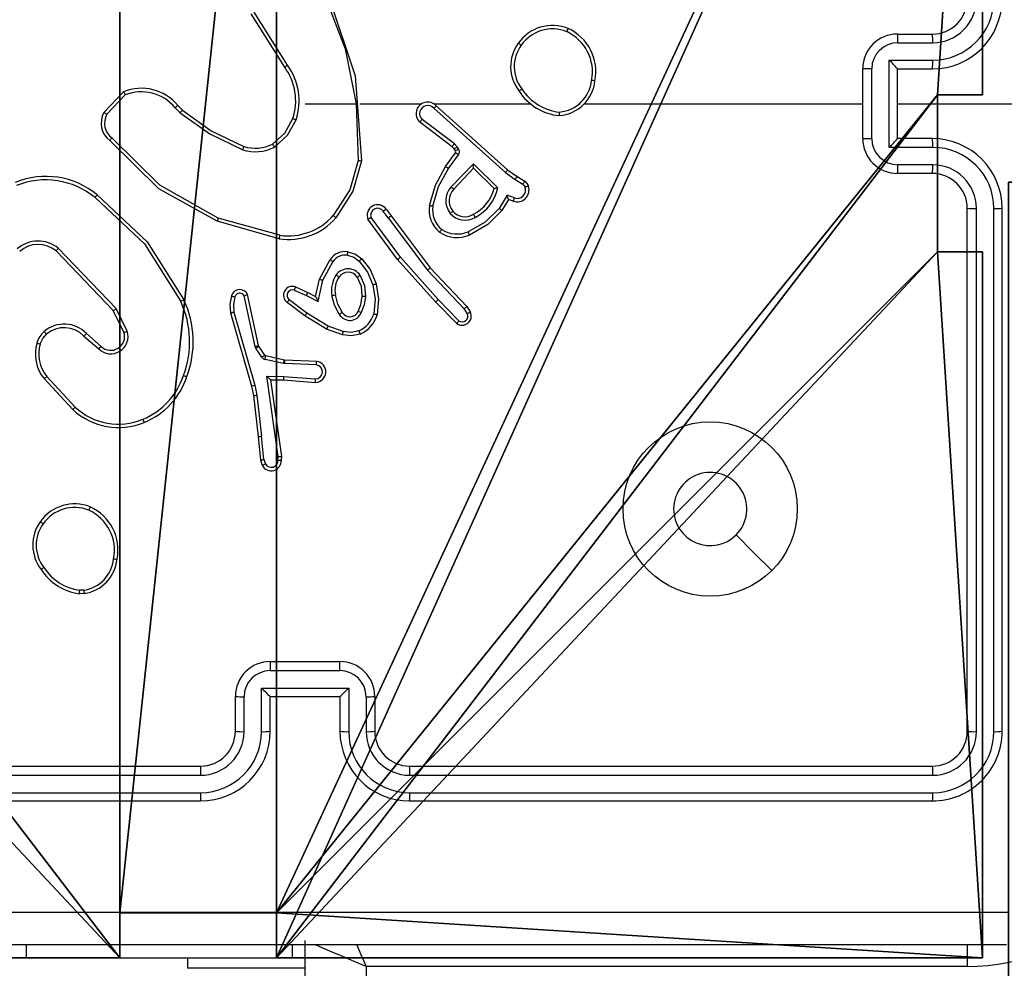
# Model space of a CAD drawing. Units: centimetres. Extents: x -251 to 302, y -191 to 192.
# Drawn here: x -97 to -91, y 32 to 38 of the extents above; entities that cross this region are included whole.
import ezdxf

# ---------------------------------------------------------------- set-up
doc = ezdxf.new("R2010")
doc.units = ezdxf.units.CM
doc.header["$LTSCALE"] = 2.54
doc.layers.get('0').update_dxf_attribs({"true_color": 0xff5454})
doc.layers.add('VP-EQ', color=7, linetype='Continuous', true_color=0x8a3492)

# ---------------------------------------------------------------- blocks, each defined once
blk = doc.blocks.new('Grupuj_229')
at = {"color": 0}
mesh = blk.add_polyface(dxfattribs=at)
corners = [(69.4, 74), (4.6, 69.4), (4.6, 74), (69.4, 4.6), (69.4, 69.4), (74, 4.6), (74, 69.4), (0, 69.4), (4.6, 4.6), (0, 4.6), (4.6, 0), (69.4, 0)]
mesh.append_faces([[corners[k] for k in face] for face in [(0, 1, 2), (5, 4, 6), (7, 8, 9)]], dxfattribs={"vtx0": -1, "color": 0})
mesh.append_faces([[corners[k] for k in face] for face in [(3, 4, 5), (8, 1, 10), (10, 1, 11), (11, 1, 3)]], dxfattribs={"vtx0": -1, "vtx1": -1, "color": 0})
mesh.append_faces([[corners[k] for k in face] for face in [(1, 0, 3)]], dxfattribs={"vtx0": -1, "vtx1": -1, "vtx2": -1, "color": 0})
mesh.append_faces([[corners[k] for k in face] for face in [(3, 0, 4), (8, 7, 1)]], dxfattribs={"vtx0": -1, "vtx2": -1, "color": 0})
mesh = blk.add_polyface(dxfattribs=at)
corners = [(69.4, 0, 1.5179), (4.6, 4.6, 1.5179), (4.6, 0, 1.5179), (4.6, 69.4, 1.5179), (74, 4.6, 1.5179), (69.4, 69.4, 1.5179), (69.4, 4.6, 1.5179), (74, 69.4, 1.5179), (69.4, 74, 1.5179), (4.6, 74, 1.5179), (0, 69.4, 1.5179), (0, 4.6, 1.5179)]
mesh.append_faces([[corners[k] for k in face] for face in [(0, 1, 2), (5, 4, 7), (3, 8, 9), (1, 10, 11)]], dxfattribs={"vtx0": -1, "color": 0})
mesh.append_faces([[corners[k] for k in face] for face in [(4, 5, 6), (6, 3, 0), (8, 6, 5), (10, 1, 3)]], dxfattribs={"vtx0": -1, "vtx1": -1, "color": 0})
mesh.append_faces([[corners[k] for k in face] for face in [(1, 0, 3), (8, 3, 6)]], dxfattribs={"vtx0": -1, "vtx1": -1, "vtx2": -1, "color": 0})
blk = doc.blocks.new('Grupuj_181')
at = {"color": 18, "true_color": 0x020202, "extrusion": (0, -8.32667e-16, -1), "rotation": 180}
blk.add_blockref('Grupuj_229', (0, 74, -5.5179), dxfattribs=at)
blk = doc.blocks.new('podest_kwadratowy_LOW')
at = {"color": 18, "true_color": 0x020202}
blk.add_blockref('Grupuj_181', (0, -10.3263, 1.7386), dxfattribs=at)
blk = doc.blocks.new('Komponent_4')
at = {"color": 0}
for p, q in [((9, 9, 198.7174), (9, 4.9502, 198.7174)), ((9, 9, 86.4647), (9, 4.9502, 86.4647)), ((9, 9, 86.4647), (9, 4.9502, 86.4647)), ((9, 9, 198.7174), (9, 4.9502, 198.7174)), ((8.7424, 4.0502, 198.7174), (8.7424, 4.9502, 198.7174)), ((8.7424, 4.9502, 198.7174), (9, 4.9502, 198.7174)), ((8.7424, 4.9502, 86.4647), (9, 4.9502, 86.4647)), ((8.7424, 4.0502, 86.4647), (8.7424, 4.9502, 86.4647)), ((8.7424, 4.9502, 198.7174), (9, 4.9502, 198.7174)), ((8.7424, 4.9502, 86.4647), (8.7424, 4.9502, 198.7174)), ((8.7424, 4.9502, 86.4647), (9, 4.9502, 86.4647)), ((8.7424, 4.0502, 86.4647), (8.7424, 4.9502, 86.4647)), ((8.7424, 4.9502, 86.4647), (8.7424, 4.9502, 198.7174)), ((8.7424, 4.0502, 198.7174), (8.7424, 4.9502, 198.7174)), ((9, 4.9502, 86.4647), (9, 4.9502, 198.7174)), ((9, 4.9502, 86.4647), (9, 4.9502, 198.7174)), ((8.7424, 4.0502, 198.7174), (9, 4.0502, 198.7174)), ((8.7424, 4.0502, 86.4647), (9, 4.0502, 86.4647)), ((8.7424, 4.0502, 86.4647), (8.7424, 4.0502, 198.7174)), ((8.7424, 4.0502, 86.4647), (8.7424, 4.0502, 198.7174)), ((8.7424, 4.0502, 198.7174), (9, 4.0502, 198.7174)), ((8.7424, 4.0502, 86.4647), (9, 4.0502, 86.4647)), ((9, 4.0502, 198.7174), (9, 0, 198.7174)), ((9, 4.0502, 86.4647), (9, 0, 86.4647)), ((9, 4.0502, 86.4647), (9, 0, 86.4647)), ((9, 4.0502, 86.4647), (9, 4.0502, 198.7174)), ((9, 4.0502, 198.7174), (9, 0, 198.7174)), ((9, 4.0502, 86.4647), (9, 4.0502, 198.7174)), ((4.05, 0.2576, 198.7174), (4.05, 0, 198.7174)), ((4.05, 0.2576, 198.7174), (4.95, 0.2576, 198.7174)), ((4.05, 0.2576, 86.4647), (4.95, 0.2576, 86.4647)), ((4.05, 0.2576, 86.4647), (4.05, 0, 86.4647)), ((4.05, 0.2576, 198.7174), (4.95, 0.2576, 198.7174)), ((4.05, 0.2576, 86.4647), (4.05, 0.2576, 198.7174)), ((4.05, 0.2576, 86.4647), (4.95, 0.2576, 86.4647)), ((4.05, 0.2576, 86.4647), (4.05, 0, 86.4647)), ((4.05, 0.2576, 86.4647), (4.05, 0.2576, 198.7174)), ((4.05, 0.2576, 198.7174), (4.05, 0, 198.7174)), ((4.95, 0.2576, 198.7174), (4.95, 0, 198.7174)), ((4.95, 0.2576, 86.4647), (4.95, 0, 86.4647)), ((4.95, 0.2576, 86.4647), (4.95, 0.2576, 198.7174)), ((4.95, 0.2576, 198.7174), (4.95, 0, 198.7174)), ((4.95, 0.2576, 86.4647), (4.95, 0.2576, 198.7174)), ((4.95, 0.2576, 86.4647), (4.95, 0, 86.4647)), ((4.05, 0, 198.7174), (0, 0, 198.7174)), ((4.05, 0, 86.4647), (0, 0, 86.4647)), ((4.05, 0, 198.7174), (0, 0, 198.7174)), ((4.05, 0, 86.4647), (0, 0, 86.4647)), ((4.05, 0, 86.4647), (4.05, 0, 198.7174)), ((4.05, 0, 86.4647), (4.05, 0, 198.7174)), ((9, 0, 198.7174), (4.95, 0, 198.7174)), ((9, 0, 86.4647), (4.95, 0, 86.4647)), ((9, 0, 198.7174), (4.95, 0, 198.7174)), ((4.95, 0, 86.4647), (4.95, 0, 198.7174)), ((9, 0, 86.4647), (4.95, 0, 86.4647)), ((4.95, 0, 86.4647), (4.95, 0, 198.7174)), ((9, 0, 86.4647), (9, 0, 198.7174)), ((9, 0, 86.4647), (9, 0, 198.7174))]:
    blk.add_line(p, q, dxfattribs=at)
at = {"color": 251, "true_color": 0x676e6c}
mesh = blk.add_polyface(dxfattribs=at)
corners = [(9, 0, 198.7174), (4.95, 0.2576, 198.7174), (4.95, 0, 198.7174), (8.7424, 4.0502, 198.7174), (9, 4.0502, 198.7174), (0, 0, 198.7174), (0.2576, 4.05, 198.7174), (0, 4.05, 198.7174), (4.05, 0, 198.7174), (0.2576, 4.95, 198.7174), (4.0498, 8.7424, 198.7174), (4.05, 0.2576, 198.7174), (4.9498, 8.7424, 198.7174), (4.9498, 9, 198.7174), (9, 9, 198.7174), (8.7424, 4.9502, 198.7174), (9, 4.9502, 198.7174), (0, 9, 198.7174), (0, 4.95, 198.7174), (4.0498, 9, 198.7174)]
mesh.append_faces([[corners[k] for k in face] for face in [(0, 1, 2), (3, 0, 4), (5, 6, 7), (14, 15, 16), (9, 17, 18)]], dxfattribs={"vtx0": -1, "color": 251})
mesh.append_faces([[corners[k] for k in face] for face in [(6, 8, 9), (10, 11, 12), (12, 1, 13), (13, 1, 14), (15, 1, 3), (17, 9, 19), (19, 9, 10)]], dxfattribs={"vtx0": -1, "vtx1": -1, "color": 251})
mesh.append_faces([[corners[k] for k in face] for face in [(1, 0, 3), (9, 8, 10), (14, 1, 15)]], dxfattribs={"vtx0": -1, "vtx1": -1, "vtx2": -1, "color": 251})
mesh.append_faces([[corners[k] for k in face] for face in [(6, 5, 8), (10, 8, 11), (12, 11, 1)]], dxfattribs={"vtx0": -1, "vtx2": -1, "color": 251})
mesh = blk.add_polyface(dxfattribs=at)
corners = [(4.0498, 9, 86.4647), (0, 4.95, 86.4647), (0, 9, 86.4647), (0.2576, 4.95, 86.4647), (0.2576, 4.05, 86.4647), (4.9498, 8.7424, 86.4647), (4.05, 0.2576, 86.4647), (4.0498, 8.7424, 86.4647), (4.95, 0.2576, 86.4647), (0, 0, 86.4647), (0, 4.05, 86.4647), (4.05, 0, 86.4647), (9, 9, 86.4647), (4.9498, 9, 86.4647), (4.95, 0, 86.4647), (8.7424, 4.9502, 86.4647), (9, 4.9502, 86.4647), (8.7424, 4.0502, 86.4647), (9, 0, 86.4647), (9, 4.0502, 86.4647)]
mesh.append_faces([[corners[k] for k in face] for face in [(0, 1, 2), (4, 9, 10), (12, 5, 13), (15, 12, 16), (18, 17, 19)]], dxfattribs={"vtx0": -1, "color": 251})
mesh.append_faces([[corners[k] for k in face] for face in [(1, 0, 3), (3, 0, 4), (5, 6, 7), (6, 5, 8), (9, 4, 11), (7, 4, 0), (11, 7, 6), (8, 12, 14), (14, 17, 18), (17, 14, 15)]], dxfattribs={"vtx0": -1, "vtx1": -1, "color": 251})
mesh.append_faces([[corners[k] for k in face] for face in [(11, 4, 7), (5, 12, 8), (14, 12, 15)]], dxfattribs={"vtx0": -1, "vtx1": -1, "vtx2": -1, "color": 251})
mesh = blk.add_polyface(dxfattribs=at)
corners = [(9, 9, 86.4647), (9, 4.9502, 198.7174), (9, 4.9502, 86.4647), (9, 9, 198.7174)]
mesh.append_faces([[corners[k] for k in face] for face in [(0, 1, 2), (1, 0, 3)]], dxfattribs={"vtx0": -1, "color": 251})
mesh = blk.add_polyface(dxfattribs=at)
corners = [(9, 4.9502, 198.7174), (8.7424, 4.9502, 86.4647), (9, 4.9502, 86.4647), (8.7424, 4.9502, 198.7174)]
mesh.append_faces([[corners[k] for k in face] for face in [(0, 1, 2), (1, 0, 3)]], dxfattribs={"vtx0": -1, "color": 251})
mesh = blk.add_polyface(dxfattribs=at)
corners = [(8.7424, 4.9502, 86.4647), (8.7424, 4.0502, 198.7174), (8.7424, 4.0502, 86.4647), (8.7424, 4.9502, 198.7174)]
mesh.append_faces([[corners[k] for k in face] for face in [(0, 1, 2), (1, 0, 3)]], dxfattribs={"vtx0": -1, "color": 251})
mesh = blk.add_polyface(dxfattribs=at)
corners = [(8.7424, 4.0502, 198.7174), (9, 4.0502, 86.4647), (8.7424, 4.0502, 86.4647), (9, 4.0502, 198.7174)]
mesh.append_faces([[corners[k] for k in face] for face in [(0, 1, 2), (1, 0, 3)]], dxfattribs={"vtx0": -1, "color": 251})
mesh = blk.add_polyface(dxfattribs=at)
corners = [(9, 4.0502, 86.4647), (9, 0, 198.7174), (9, 0, 86.4647), (9, 4.0502, 198.7174)]
mesh.append_faces([[corners[k] for k in face] for face in [(0, 1, 2), (1, 0, 3)]], dxfattribs={"vtx0": -1, "color": 251})
mesh = blk.add_polyface(dxfattribs=at)
corners = [(4.95, 0.2576, 198.7174), (4.05, 0.2576, 86.4647), (4.95, 0.2576, 86.4647), (4.05, 0.2576, 198.7174)]
mesh.append_faces([[corners[k] for k in face] for face in [(0, 1, 2), (1, 0, 3)]], dxfattribs={"vtx0": -1, "color": 251})
mesh = blk.add_polyface(dxfattribs=at)
corners = [(4.05, 0.2576, 86.4647), (4.05, 0, 198.7174), (4.05, 0, 86.4647), (4.05, 0.2576, 198.7174)]
mesh.append_faces([[corners[k] for k in face] for face in [(0, 1, 2), (1, 0, 3)]], dxfattribs={"vtx0": -1, "color": 251})
mesh = blk.add_polyface(dxfattribs=at)
corners = [(4.95, 0.2576, 198.7174), (4.95, 0, 86.4647), (4.95, 0, 198.7174), (4.95, 0.2576, 86.4647)]
mesh.append_faces([[corners[k] for k in face] for face in [(0, 1, 2), (1, 0, 3)]], dxfattribs={"vtx0": -1, "color": 251})
mesh = blk.add_polyface(dxfattribs=at)
corners = [(4.05, 0, 198.7174), (0, 0, 86.4647), (4.05, 0, 86.4647), (0, 0, 198.7174)]
mesh.append_faces([[corners[k] for k in face] for face in [(0, 1, 2), (1, 0, 3)]], dxfattribs={"vtx0": -1, "color": 251})
mesh = blk.add_polyface(dxfattribs=at)
corners = [(9, 0, 198.7174), (4.95, 0, 86.4647), (9, 0, 86.4647), (4.95, 0, 198.7174)]
mesh.append_faces([[corners[k] for k in face] for face in [(0, 1, 2), (1, 0, 3)]], dxfattribs={"vtx0": -1, "color": 251})
blk = doc.blocks.new('Grupuj_3')
at = {"color": 0, "zscale": 0.3760880869773619}
blk.add_blockref('Komponent_4', (0.3, 0.3, 53.9464), dxfattribs=at)
blk = doc.blocks.new('noga_WOODEN_LOW_3')
at = {"color": 0}
blk.add_blockref('Grupuj_3', (0, 0), dxfattribs=at)
blk = doc.blocks.new('Grupuj_1')
at = {"color": 0}
blk.add_blockref('podest_kwadratowy_LOW', (123.4031, 15.1763, 82.6687), dxfattribs=at)
at = {"color": 0, "rotation": 179.9999999999999}
blk.add_blockref('noga_WOODEN_LOW_3', (202.2531, 9.6, -31.5396), dxfattribs=at)
blk = doc.blocks.new('RC1441_')
at = {"layer": 'VP-EQ', "color": 0, "linetype": 'Continuous', "lineweight": 25}
for p, q in [((226.8971, 297.3133), (226.7047, 297.6191)), ((226.9136, 297.3245), (226.7216, 297.6299)), ((230.4139, 297.5039), (230.6139, 297.5039)), ((230.4161, 297.4542), (230.6163, 297.4542)), ((230.3661, 297.3541), (230.6163, 297.3541)), ((230.3661, 296.8538), (230.3661, 297.3541)), ((230.2139, 296.9039), (230.2139, 297.3039)), ((230.266, 296.9038), (230.266, 297.3041)), ((230.4139, 297.3039), (230.4139, 297.304)), ((230.4139, 297.3039), (230.6139, 297.3039)), ((230.4139, 296.9039), (230.4139, 297.3039)), ((225.8599, 297.054), (225.9725, 297.1722)), ((225.8766, 297.0433), (225.9823, 297.1547)), ((226.2834, 297.0938), (226.3097, 297.067)), ((227.0139, 297.1039), (227.3076, 297.1039)), ((227.3073, 297.1039), (227.3184, 296.7785)), ((227.3277, 297.1039), (227.6832, 297.1039)), ((227.7523, 297.1039), (228.3065, 297.1039)), ((227.7668, 297.0921), (228.1764, 296.7257)), ((228.6167, 297.1039), (230.2139, 297.1039)), ((230.4139, 297.1039), (231.6511, 297.1039)), ((226.2678, 297.0811), (226.2966, 297.0518)), ((227.7528, 297.0779), (228.1642, 296.7099)), ((227.8583, 296.8576), (227.6726, 296.9978)), ((227.8706, 296.8735), (227.6856, 297.0131)), ((227.8865, 296.8568), (227.8706, 296.8735)), ((230.6139, 296.9039), (230.4139, 296.9039)), ((230.4139, 296.9039), (230.4139, 296.9039)), ((227.8199, 296.7434), (227.8774, 296.8224)), ((227.8364, 296.7317), (227.8937, 296.8106)), ((227.8699, 296.8455), (227.8583, 296.8576)), ((227.8775, 296.8346), (227.8699, 296.8455)), ((227.8941, 296.8459), (227.8865, 296.8568)), ((230.6163, 296.8538), (230.3661, 296.8538)), ((227.8516, 296.6263), (227.9801, 296.7596)), ((227.9801, 296.7596), (228.1208, 296.6224)), ((230.6163, 296.7537), (230.4161, 296.7537)), ((227.8669, 296.6137), (227.9805, 296.7346)), ((227.9805, 296.7346), (228.099, 296.618)), ((228.1642, 296.7099), (228.2201, 296.6701)), ((228.1764, 296.7257), (228.231, 296.6867)), ((230.6139, 296.7039), (230.4139, 296.7039)), ((228.2201, 296.6701), (228.2636, 296.6421)), ((228.231, 296.6867), (228.2741, 296.6591)), ((228.1727, 296.5786), (228.1272, 296.5032)), ((228.1811, 296.5544), (228.1436, 296.4921)), ((228.215, 296.5634), (228.1727, 296.5786)), ((228.2081, 296.5447), (228.1811, 296.5544)), ((227.4912, 296.4489), (227.4626, 296.4879)), ((227.4787, 296.4998), (227.5071, 296.461)), ((230.8139, 293.5039), (230.8139, 296.5039)), ((230.8665, 293.5016), (230.8664, 296.5036)), ((230.9665, 293.5016), (230.9665, 296.5036)), ((231.0139, 293.5039), (231.0139, 296.5039)), ((226.8644, 296.3297), (226.5092, 296.4296)), ((226.8686, 296.3492), (226.5156, 296.4484)), ((227.5452, 296.2109), (227.3749, 296.4411)), ((227.5609, 296.2233), (227.3926, 296.4507)), ((227.4912, 296.4489), (227.7172, 296.1492)), ((227.5071, 296.461), (227.7324, 296.1623)), ((225.9135, 295.9172), (225.5856, 296.2598)), ((225.9296, 295.9284), (225.5979, 296.2751)), ((227.0962, 296.0973), (227.1573, 296.2096)), ((227.1155, 296.0916), (227.1735, 296.1977)), ((227.7623, 295.967), (227.5452, 296.2109)), ((227.7771, 295.9804), (227.5609, 296.2233)), ((227.7172, 296.1492), (227.9258, 295.9283)), ((227.7324, 296.1623), (227.9413, 295.9411)), ((227.0743, 295.9989), (227.0962, 296.0973)), ((227.0882, 295.9689), (227.1155, 296.0916)), ((226.9592, 296.0532), (226.9518, 296.0344)), ((226.9518, 296.0344), (227.0218, 296.0035)), ((226.9592, 296.0532), (227.0305, 296.0217)), ((227.0305, 296.0217), (227.0743, 295.9989)), ((226.7276, 295.7118), (226.6648, 296.0026)), ((226.7472, 295.7163), (226.6839, 296.0098)), ((227.0124, 295.8871), (226.9108, 295.964)), ((227.0241, 295.903), (226.9231, 295.9795)), ((227.0218, 296.0035), (227.0882, 295.9689)), ((227.8833, 295.8442), (227.7623, 295.967)), ((227.8966, 295.8591), (227.7771, 295.9804)), ((225.9743, 295.7926), (225.9135, 295.9172)), ((225.9931, 295.7986), (225.9296, 295.9284)), ((226.5853, 295.9051), (226.7059, 295.4845)), ((226.6048, 295.9091), (226.7253, 295.4891)), ((227.9258, 295.9283), (227.945, 295.8994)), ((227.9413, 295.9411), (227.9622, 295.9096)), ((227.1371, 295.8102), (227.0124, 295.8871)), ((227.1462, 295.8278), (227.0241, 295.903)), ((227.2289, 295.7783), (227.1371, 295.8102)), ((227.2334, 295.7975), (227.1462, 295.8278)), ((225.7449, 295.771), (225.8301, 295.697)), ((225.7589, 295.7858), (225.8439, 295.7121)), ((226.7319, 295.7015), (226.7276, 295.7118)), ((226.7655, 295.6502), (226.7319, 295.7015)), ((226.7487, 295.7128), (226.7472, 295.7163)), ((226.7823, 295.6615), (226.7487, 295.7128)), ((226.8901, 295.6136), (226.7844, 295.6372)), ((226.8945, 295.6335), (226.7888, 295.657)), ((226.8963, 295.6332), (226.8945, 295.6335)), ((227.0805, 295.6259), (226.8963, 295.6332)), ((226.8955, 295.6129), (226.8901, 295.6136)), ((227.0788, 295.6056), (226.8955, 295.6129)), ((225.6812, 295.3489), (225.5159, 295.5269)), ((225.6945, 295.3631), (225.5311, 295.5391)), ((226.7951, 295.5404), (226.8905, 295.5395)), ((226.8598, 295.08), (226.7951, 295.5404)), ((226.8182, 295.5205), (226.8896, 295.5198)), ((226.8182, 295.5205), (226.8182, 295.5205)), ((226.88, 295.081), (226.8182, 295.5205)), ((226.8896, 295.5198), (227.0737, 295.5055)), ((226.8905, 295.5395), (227.0743, 295.5251)), ((226.7059, 295.4845), (226.7183, 295.4296)), ((226.7253, 295.4891), (226.738, 295.4325)), ((226.7183, 295.4296), (226.7448, 295.1951)), ((226.738, 295.4325), (226.7646, 295.1967)), ((226.7448, 295.1951), (226.7573, 295.0598)), ((226.7769, 295.0636), (226.7646, 295.1967)), ((226.7573, 295.0598), (226.7678, 295.0299)), ((226.7769, 295.0636), (226.7861, 295.0375)), ((226.8579, 295.0597), (226.8598, 295.08)), ((226.8779, 295.0598), (226.88, 295.081)), ((225.7467, 294.2935), (225.7172, 294.2932)), ((225.7434, 294.3126), (225.7195, 294.3124)), ((226.8139, 293.9039), (227.2139, 293.9039)), ((226.8138, 293.8519), (227.2141, 293.8519)), ((226.6139, 293.5039), (226.6139, 293.7039)), ((226.6637, 293.5016), (226.6637, 293.7018)), ((226.7638, 293.7518), (227.2641, 293.7518)), ((226.7638, 293.5016), (226.7638, 293.7518)), ((226.8139, 293.5039), (226.8139, 293.7039)), ((226.8139, 293.7039), (226.8139, 293.7039)), ((226.8139, 293.7039), (227.2139, 293.7039)), ((227.2139, 293.7039), (227.2139, 293.5039)), ((227.2139, 293.7039), (227.214, 293.7039)), ((227.2641, 293.7518), (227.2641, 293.5016)), ((227.3642, 293.7018), (227.3642, 293.5016)), ((227.4139, 293.7039), (227.4139, 293.5039)), ((223.4116, 293.2514), (226.4136, 293.2515)), ((223.4139, 293.3039), (226.4139, 293.3039)), ((227.6139, 293.3039), (230.6139, 293.3039)), ((227.6143, 293.2515), (230.6163, 293.2514)), ((223.4116, 293.1513), (226.4136, 293.1514)), ((227.6143, 293.1514), (230.6163, 293.1513)), ((223.4139, 293.1039), (226.4139, 293.1039)), ((227.6139, 293.1039), (230.6139, 293.1039)), ((227.0139, 227.9039), (227.0139, 292.3039)), ((231.0389, 292.2789), (222.9889, 292.2789)), ((225.4139, 292.2789), (225.4139, 292.2039)), ((226.9426, 292.2039), (226.9426, 292.2789)), ((230.8139, 292.279), (230.8139, 292.1539)), ((225.4139, 292.2039), (226.9426, 292.2039)), ((226.3389, 292.2039), (226.3389, 292.1439)), ((226.9426, 292.2039), (227.0139, 292.2039)), ((227.0139, 292.1439), (226.3389, 292.1439)), ((227.3639, 292.1539), (227.3639, 228.0539)), ((230.8139, 292.1539), (227.3639, 292.1539))]:
    blk.add_line(p, q, dxfattribs=at)
at = {"layer": 'VP-EQ', "color": 0, "linetype": 'Continuous', "lineweight": 25, "flags": 128}
for points in [[(227.1286, 297.7201), (227.2436, 297.4194), (227.3076, 297.1039)], [(227.1464, 297.7286), (227.3022, 297.2647), (227.3382, 296.7767)], [(226.2966, 297.0518), (226.4671, 296.9305), (226.6558, 296.8402)], [(226.3097, 297.067), (226.4752, 296.949), (226.6625, 296.8591)], [(226.8277, 296.8725), (226.8976, 296.936), (226.9438, 297.0184)], [(226.8377, 296.8551), (226.913, 296.9234), (226.9628, 297.0119)], [(226.5092, 296.4296), (226.1741, 296.6165), (225.8931, 296.8929)], [(226.5156, 296.4484), (226.1804, 296.6369), (225.907, 296.9073)], [(227.3184, 296.7785), (227.2698, 296.6104), (227.1758, 296.4629)], [(227.3382, 296.7767), (227.2883, 296.6025), (227.1909, 296.4499)], [(227.7279, 296.5204), (227.7614, 296.6371), (227.8199, 296.7434)], [(227.7478, 296.5169), (227.78, 296.6293), (227.8364, 296.7317)], [(228.2636, 296.6421), (228.2716, 296.6348), (228.2768, 296.6253)], [(228.2741, 296.6591), (228.2871, 296.6473), (228.2954, 296.6319)], [(225.8088, 296.5655), (226.0925, 296.2993), (226.3003, 295.9703)], [(225.8213, 296.5815), (226.1086, 296.3121), (226.3186, 295.9791)], [(228.1272, 296.5032), (228.0482, 296.4239), (227.9507, 296.3692)], [(228.1436, 296.4921), (228.0634, 296.4106), (227.958, 296.3508)], [(227.2597, 296.255), (227.3029, 296.2416), (227.3393, 296.2149)], [(227.257, 296.235), (227.2939, 296.2235), (227.3251, 296.2007)], [(227.3251, 296.2007), (227.3729, 296.1382), (227.4032, 296.0655)], [(227.3393, 296.2149), (227.387, 296.1537), (227.4224, 296.071)], [(227.3136, 296.1086), (227.3351, 296.0564), (227.3396, 296.0001)], [(227.3305, 296.1191), (227.3544, 296.0613), (227.3597, 295.9989)], [(227.4032, 296.0655), (227.4155, 295.9823), (227.4083, 295.8984)], [(227.4224, 296.071), (227.4355, 295.9827), (227.4276, 295.8937)], [(226.5911, 296.0019), (226.583, 295.9538), (226.5853, 295.9051)], [(226.6103, 295.9961), (226.6029, 295.9529), (226.6048, 295.9091)], [(227.2104, 295.8964), (227.1833, 295.9476), (227.1681, 296.0034)], [(227.2273, 295.9073), (227.2019, 295.955), (227.1877, 296.0071)], [(227.3396, 296.0001), (227.3323, 295.9506), (227.318, 295.9137)], [(227.3597, 295.9989), (227.3532, 295.9509), (227.3364, 295.9054)], [(227.3222, 295.8003), (227.278, 295.7923), (227.2334, 295.7975)], [(225.4943, 295.7261), (225.5082, 295.7568), (225.5301, 295.7825)], [(227.3295, 295.782), (227.2799, 295.7727), (227.2289, 295.7783)], [(226.7888, 295.657), (226.7852, 295.6586), (226.7823, 295.6615)], [(229.6923, 294.4256), (229.5898, 294.528), (229.4874, 294.6304)], [(222.9782, 292.4666), (225.6681, 292.4667), (228.3597, 292.4667), (231.0496, 292.4666)], [(227.3639, 292.1539), (227.2956, 292.1832), (227.23, 292.2113), (227.1695, 292.2373), (227.1164, 292.26), (227.0729, 292.2787), (227.0678, 292.2809)], [(227.3088, 292.2827), (227.3347, 292.2222), (227.3639, 292.1539)]]:
    blk.add_lwpolyline(points, dxfattribs=at)
at = {"layer": 'VP-EQ', "color": 0, "linetype": 'Continuous', "lineweight": 25}
blk.add_circle((229.3387, 294.7791), 0.5, dxfattribs=at)
for centre, radius, start, end in [((230.6139, 297.7039), 0.4, 270.0005, 359.9995), ((230.6139, 297.7039), 0.2, 269.9987, 359.9996), ((230.6154, 297.7052), 0.3511, 270.1402, 359.8568), ((230.6155, 297.7051), 0.2509, 270.1725, 359.8248), ((228.4334, 297.3131), 0.2399, 68.1329, 144.8791), ((228.4339, 297.3125), 0.2204, 68.3523, 144.8224), ((228.1757, 297.6673), 0.3712, 336.1812, 339.2351), ((228.4101, 297.2874), 0.2529, 348.7603, 65.437), ((228.4105, 297.2877), 0.2722, 348.8601, 65.6396), ((230.4139, 297.3039), 0.2, 90.0017, 180), ((230.1049, 297.4655), 0.3114, 357.9205, 7.0985), ((230.3454, 297.4665), 0.2711, 357.4004, 7.9473), ((228.4202, 297.317), 0.2268, 143.7609, 218.13), ((228.4211, 297.3171), 0.2073, 143.8018, 218.3126), ((227.744, 296.7299), 0.8737, 54.3059, 55.6296), ((230.4166, 297.3036), 0.1506, 90.1758, 179.8219), ((228.6811, 294.702), 3.1626, 123.9774, 124.3399), ((226.6281, 297.1195), 0.3516, 342.1839, 35.6816), ((229.8876, 296.8492), 0.6956, 40.828, 46.5367), ((230.3429, 297.3416), 0.2736, 352.0821, 2.6115), ((226.6333, 297.1203), 0.3268, 341.8346, 36.1938), ((230.2531, 292.0774), 5.2267, 89.8588, 90.4297), ((228.4559, 297.2583), 0.2229, 274.5326, 354.0272), ((228.4558, 297.2588), 0.2035, 275.1155, 354.1609), ((228.5371, 296.3932), 0.8536, 80.5271, 81.8458), ((226.075, 296.9228), 0.2697, 39.3778, 112.3229), ((227.4228, 297.971), 1.6557, 208.8446, 209.539), ((226.0746, 296.922), 0.2503, 39.4734, 111.6326), ((227.6603, 298.03), 1.0323, 304.2818, 305.4068), ((228.4997, 297.3402), 0.3052, 212.3353, 265.0815), ((228.5023, 297.344), 0.2892, 212.5115, 264.367), ((227.0575, 296.1268), 1.2387, 128.6773, 129.6076), ((227.7177, 297.0469), 0.0667, 42.6284, 227.3571), ((227.7179, 297.0469), 0.0467, 41.5435, 226.2632), ((227.1788, 297.657), 0.8154, 314.748, 316.1486), ((225.9669, 296.992), 0.1236, 149.9226, 233.3486), ((226.3406, 297.7867), 0.8763, 236.7329, 238.0286), ((225.9671, 296.9921), 0.1039, 150.4779, 234.6626), ((227.1443, 296.3374), 1.1085, 138.8352, 139.8738), ((228.1887, 297.0517), 0.2853, 356.861, 0.8924), ((227.3005, 298.0234), 1.0663, 250.4608, 251.5359), ((222.8774, 301.0907), 6.3043, 319.51762, 319.7002), ((222.0283, 300.6073), 5.3604, 316.1366, 316.3504), ((226.7291, 297.0636), 0.215, 251.9609, 297.286), ((224.5265, 295.5262), 2.6661, 29.8976, 30.3281), ((227.3502, 297.2604), 0.6484, 321.5968, 323.3698), ((230.2525, 302.1218), 5.218, 269.5764, 270.1482), ((230.4139, 296.9039), 0.2, 179.9981, 270.0019), ((230.4166, 296.9043), 0.1506, 180.1768, 269.8255), ((229.8855, 297.3607), 0.6985, 313.475, 319.1603), ((230.343, 296.8663), 0.2735, 357.3869, 7.9202), ((230.6139, 296.5039), 0.4, 0.0005, 90.0003), ((228.948, 296.0408), 2.4276, 160.2997, 160.773), ((226.7288, 297.0662), 0.2375, 252.0979, 297.2908), ((227.426, 297.5144), 0.8028, 303.5704, 305.0059), ((227.8689, 296.8286), 0.0105, 324.0038, 34.6474), ((226.8186, 295.3408), 1.821, 53.8144, 54.4494), ((227.4607, 297.4639), 0.7548, 303.515, 305.0422), ((227.8689, 296.8285), 0.0306, 324.0778, 34.5875), ((230.6152, 296.5025), 0.3513, 0.1702, 89.8318), ((227.4745, 298.3718), 1.6009, 264.4033, 265.1181), ((226.3592, 296.7201), 1.6213, 0.5141, 1.3979), ((230.105, 296.7424), 0.3113, 352.9004, 2.0806), ((230.3455, 296.7414), 0.271, 352.0512, 2.6011), ((230.6155, 296.5028), 0.2509, 0.1747, 89.8281), ((227.2133, 295.8768), 1.0579, 53.9138, 55.0069), ((227.7389, 297.0539), 0.5469, 321.0339, 323.123), ((230.6139, 296.5039), 0.2, 0.0021, 89.9996), ((225.5262, 296.2223), 0.4648, 50.6015, 112.2313), ((225.5258, 296.2213), 0.4457, 50.5787, 112.1427), ((227.9056, 296.8885), 0.3829, 325.2171, 328.2009), ((227.9583, 296.8435), 0.3657, 326.5871, 329.7109), ((227.9367, 296.5477), 0.1158, 137.2631, 218.9109), ((227.9361, 296.5478), 0.0955, 136.4045, 218.9117), ((227.3729, 296.031), 0.7639, 49.7036, 51.1921), ((227.875, 296.6756), 0.2313, 297.0597, 345.5595), ((227.8724, 296.6777), 0.2545, 297.5847, 347.4537), ((227.96, 297.3646), 0.7594, 280.5432, 282.2267), ((228.2305, 296.6095), 0.0686, 250.8838, 19.0302), ((228.2308, 296.6094), 0.0487, 251.0366, 19.0241), ((228.1183, 297.1001), 0.5006, 288.4622, 290.7246), ((226.7049, 295.8773), 1.1299, 141.447, 142.4751), ((227.6861, 296.3964), 0.5195, 17.7093, 20.5405), ((227.8177, 296.6999), 0.4201, 338.3157, 341.0404), ((227.4302, 296.4645), 0.06, 36.0655, 202.9374), ((227.4302, 296.4643), 0.04, 36.0083, 199.8791), ((227.0056, 297.1204), 0.7803, 305.8453, 307.3141), ((227.887, 296.4931), 0.1613, 170.2638, 231.1913), ((227.8959, 297.4235), 0.9186, 259.4661, 260.7239), ((227.8874, 296.493), 0.1416, 170.3062, 230.7896), ((227.3197, 297.1109), 0.8259, 309.6437, 311.028), ((227.9318, 296.5478), 0.1121, 220.5126, 301.414), ((227.9316, 296.5475), 0.0918, 220.5206, 302.0065), ((226.3083, 295.5007), 1.9324, 29.4949, 30.0953), ((235.2039, 306.9687), 12.6336, 235.93409, 236.02362), ((230.8528, 298.2077), 1.7042, 268.6947, 270.4596), ((230.9779, 297.9912), 1.4877, 269.5617, 271.3887), ((227.5311, 296.0981), 1.0742, 160.9698, 162.0298), ((226.919, 296.6849), 0.3594, 261.2623, 319.1523), ((226.9169, 296.6906), 0.3448, 261.9574, 318.6643), ((228.2753, 297.728), 1.6762, 229.0064, 229.6869), ((227.4365, 296.3492), 0.1106, 113.3856, 123.8488), ((227.2256, 296.8167), 0.4536, 305.8285, 308.3552), ((227.3305, 296.7226), 0.5776, 322.039, 324.0232), ((227.8873, 296.5188), 0.1823, 236.1957, 292.8225), ((227.8877, 296.5215), 0.1648, 236.9615, 292.4554), ((227.6214, 296.2274), 0.3585, 20.1373, 23.2988), ((225.4824, 296.1328), 0.1833, 50.9407, 130.9464), ((234.3351, 294.7276), 7.6406, 167.74672, 167.89588), ((225.4828, 296.1336), 0.1628, 50.8535, 130.9339), ((226.4329, 295.5839), 1.084, 140.3812, 141.4193), ((227.2449, 296.1501), 0.106, 81.9647, 145.795), ((223.9553, 296.6893), 3.3328, 352.166, 352.5127), ((227.6098, 296.8074), 0.7497, 232.8687, 234.4085), ((227.2451, 296.1497), 0.0862, 82.0094, 146.1308), ((226.7486, 296.7909), 0.8251, 314.3266, 315.7215), ((227.1286, 296.7516), 0.6826, 307.6126, 309.2909), ((227.2605, 296.0727), 0.084, 33.5794, 144.1397), ((227.2605, 296.0731), 0.0639, 33.7749, 144.0281), ((227.3777, 296.556), 0.5299, 309.8536, 312.0215), ((227.3157, 296.8043), 0.7403, 252.7514, 254.3086), ((227.3239, 296.033), 0.1586, 145.9371, 190.7597), ((227.3221, 296.0336), 0.137, 145.8044, 191.1521), ((227.4589, 296.4904), 0.4548, 234.1337, 236.6349), ((229.9019, 291.9669), 4.884, 121.7686, 122.0026), ((226.6391, 295.9877), 0.05, 26.3003, 163.4268), ((226.9417, 296.005), 0.0513, 70.1135, 232.8605), ((226.9417, 296.0047), 0.0313, 71.2677, 233.4459), ((226.8045, 296.1177), 0.2455, 332.267, 336.9892), ((227.2963, 296.4785), 0.4266, 284.514, 287.1984), ((225.9912, 296.6414), 0.7388, 294.7315, 296.3025), ((225.8025, 295.739), 0.5489, 339.3068, 24.9217), ((225.809, 295.7396), 0.5631, 339.1085, 25.1711), ((226.8704, 296.8854), 0.9266, 252.4602, 253.6961), ((226.639, 295.9874), 0.03, 30.4496, 163.1624), ((226.5188, 296.418), 0.4403, 289.3771, 292.0257), ((226.4879, 296.3133), 0.5485, 320.4433, 322.5119), ((228.5025, 296.6408), 1.5659, 204.2003, 205.4105), ((226.9625, 297.1514), 1.1662, 280.149, 281.1322), ((227.3736, 296.3947), 0.396, 265.0769, 267.9846), ((227.5332, 296.2343), 0.352, 310.6041, 313.8536), ((225.4257, 296.6292), 0.8631, 304.4168, 305.7211), ((226.5089, 296.3247), 0.4265, 280.3135, 282.9864), ((227.0551, 296.1581), 0.3043, 300.6844, 304.474), ((227.2712, 295.9312), 0.0701, 209.7568, 338.3471), ((227.2712, 295.9314), 0.0501, 208.8674, 339.3033), ((227.4765, 296.2366), 0.3596, 243.86, 247.0786), ((227.9151, 295.8862), 0.0527, 232.8612, 26.3952), ((227.7653, 296.1387), 0.2646, 307.3329, 311.6815), ((227.8505, 296.0788), 0.2028, 297.7883, 303.4424), ((226.7463, 296.0939), 0.3371, 322.1524, 325.5163), ((227.2553, 295.9458), 0.1601, 294.671, 342.7488), ((227.2569, 295.9447), 0.1782, 294.0442, 343.3579), ((227.5126, 296.2884), 0.4037, 255.0245, 257.845), ((227.7015, 296.02), 0.2529, 315.952, 320.4801), ((227.9153, 295.8859), 0.0327, 235.1205, 24.4074), ((225.61, 295.6928), 0.1402, 131.3791, 163.6731), ((225.6317, 295.6628), 0.177, 44.0303, 130.2178), ((225.7371, 295.9656), 0.2764, 217.3545, 221.5052), ((225.6313, 295.6618), 0.1575, 43.881, 129.9866), ((225.899, 295.7679), 0.0989, 225.7719, 18.0824), ((225.8993, 295.7682), 0.0789, 225.3488, 18.0408), ((225.8721, 296.1443), 0.3663, 286.2042, 289.2825), ((226.7215, 296.0372), 0.4735, 331.3583, 333.7493), ((226.1503, 296.0449), 1.111, 346.1177, 347.1357), ((227.8723, 296.0086), 0.5882, 200.7348, 202.6557), ((223.6294, 297.796), 2.9284, 316.2517, 316.652), ((225.686, 295.667), 0.2203, 162.7948, 219.4857), ((225.5428, 295.9072), 0.1875, 248.9781, 255.0161), ((225.6859, 295.6667), 0.2006, 162.7889, 219.4914), ((224.4535, 296.9784), 1.8806, 317.0508, 317.6739), ((226.6604, 296.0471), 0.342, 281.3289, 284.7035), ((226.5199, 296.0346), 0.3948, 302.4701, 305.4063), ((226.5604, 295.9729), 0.3823, 302.4357, 305.4687), ((226.7912, 295.6672), 0.0308, 213.4869, 257.2094), ((223.0556, 296.4746), 3.8216, 347.3424, 347.6474), ((225.2053, 295.9956), 1.7276, 347.2267, 347.9014), ((233.3069, 295.3618), 6.4163, 177.57561, 177.75731), ((227.0728, 295.5659), 0.0604, 270.8194, 82.6965), ((226.137, 295.6968), 0.9462, 354.4651, 355.6986), ((227.0728, 295.5656), 0.0404, 271.995, 81.5833), ((225.1669, 295.9764), 0.5691, 307.8327, 309.7936), ((225.9241, 295.6743), 0.4127, 292.6658, 341.7477), ((225.9283, 295.671), 0.4277, 292.351, 341.9919), ((226.4174, 295.8199), 0.2929, 249.7554, 253.6764), ((227.1596, 295.9406), 0.5413, 227.6822, 230.906), ((227.1886, 295.5168), 0.299, 175.6479, 179.4138), ((225.958, 295.5471), 1.1165, 357.8625, 358.8713), ((226.6233, 295.8763), 0.4004, 281.9104, 284.7518), ((226.681, 295.7476), 0.3202, 276.691, 280.2535), ((223.8637, 297.0512), 2.4902, 316.8733, 317.3211), ((225.9437, 295.6335), 0.3872, 227.3207, 292.354), ((225.9435, 295.6339), 0.3679, 227.3907, 292.2908), ((226.3259, 295.3881), 0.2606, 201.28, 205.6092), ((226.7404, 295.3754), 0.1804, 271.3908, 277.7147), ((226.7321, 295.2427), 0.1846, 277.8447, 284.0516), ((226.8195, 295.0571), 0.0585, 207.7709, 2.6296), ((226.8195, 295.0567), 0.0385, 209.7761, 4.4768), ((226.8662, 295.2764), 0.2169, 267.7872, 273.0966), ((226.8612, 295.2653), 0.1853, 269.5499, 275.7965), ((226.6956, 295.2278), 0.2107, 290.0281, 295.4185), ((229.3389, 294.7789), 0.21, 315.0166, 180.0058), ((225.6911, 294.5687), 0.2399, 68.1331, 144.8796), ((225.6909, 294.5674), 0.2204, 68.3526, 144.8246), ((227.9211, 293.8602), 2.3345, 156.4935, 157.0008), ((225.6681, 294.5433), 0.2722, 348.8606, 65.6409), ((229.3389, 294.7789), 0.21, 180.0049, 315.0175), ((225.6671, 294.5423), 0.2529, 348.7617, 65.4316), ((225.6778, 294.5726), 0.2268, 143.7609, 218.13), ((225.6781, 294.572), 0.2074, 143.8067, 218.3076), ((225.5775, 294.797), 0.1223, 227.5622, 236.9685), ((225.7128, 294.5137), 0.2034, 278.6626, 354.1777), ((225.9449, 294.6632), 0.1727, 260.0753, 266.7815), ((225.3336, 294.6933), 0.309, 302.4615, 306.0459), ((225.7591, 294.5985), 0.2888, 212.4582, 262.1141), ((225.7135, 294.5139), 0.2229, 278.5569, 354.026), ((225.7573, 294.5958), 0.3053, 212.3349, 262.4408), ((226.1738, 294.248), 0.4589, 171.9347, 174.3389), ((225.9686, 294.3417), 0.2271, 187.3696, 192.2516), ((226.8139, 293.7039), 0.2, 90.0004, 180.0013), ((232.8092, 293.8642), 5.9954, 179.62002, 180.11764), ((222.2538, 293.8649), 4.9603, 359.8501, 0.4516), ((227.2139, 293.704), 0.2, 359.9968, 90.0015), ((226.8143, 293.7013), 0.1506, 90.1781, 179.8242), ((227.2136, 293.7013), 0.1506, 0.1758, 89.8219), ((226.6524, 294.0152), 0.3136, 262.9481, 272.0609), ((227.2774, 294.2392), 0.7081, 223.5027, 229.1115), ((226.7606, 294.2288), 0.6936, 310.819, 316.5464), ((227.3754, 294.015), 0.3134, 267.9388, 277.054), ((226.4125, 293.5027), 0.3513, 270.1701, 359.8328), ((226.4128, 293.5024), 0.2509, 270.1747, 359.8281), ((226.4139, 293.5039), 0.4, 270.0004, 359.9996), ((226.4139, 293.5039), 0.2, 269.9992, 359.9991), ((226.6514, 293.7727), 0.2713, 262.0706, 272.6098), ((226.7762, 293.7762), 0.2749, 267.4009, 277.8796), ((227.2516, 293.7765), 0.2752, 262.1247, 272.5967), ((227.6139, 293.504), 0.4, 180.001, 269.999), ((227.6154, 293.5027), 0.3513, 180.1682, 269.8289), ((227.3765, 293.7736), 0.2723, 267.4115, 277.9101), ((227.6151, 293.5024), 0.2509, 180.1733, 269.824), ((227.6139, 293.5039), 0.2, 180.0013, 270.0004), ((230.6139, 293.5039), 0.2, 269.9974, 0.0009), ((230.6139, 293.5039), 0.4, 269.9996, 0.0004), ((230.6154, 293.5025), 0.3511, 270.1447, 359.8553), ((230.6155, 293.5024), 0.2509, 270.1779, 359.8221), ((230.854, 293.8101), 0.3087, 262.5351, 272.3075), ((230.979, 293.7284), 0.2271, 266.8627, 278.8542), ((228.191, 293.265), 1.7775, 178.7441, 180.4361), ((225.9186, 293.265), 1.6958, 359.5426, 1.3162), ((230.3086, 293.2638), 0.308, 357.6942, 7.4897), ((230.8139, 293.3039), 1.15, 270, 0), ((227.933, 293.1397), 1.5195, 179.5589, 181.348), ((226.1439, 293.1399), 1.4704, 358.6005, 0.4494), ((230.3907, 293.1389), 0.2259, 351.0986, 3.1571)]:
    blk.add_arc(centre, radius, start, end, dxfattribs=at)
blk = doc.blocks.new('RC1441_2D')
at = {"layer": 'VP-EQ', "color": 0}
blk.add_blockref('RC1441_', (0, 0), dxfattribs=at)

msp = doc.modelspace()

# ---------------------------------------------------------------- block references
at = {"color": 0, "rotation": 180}
msp.add_blockref('Grupuj_1', (101.5052, 41.7745), dxfattribs=at)
at = {"layer": 'VP-EQ', "color": 0}
msp.add_blockref('RC1441_2D', (-322.3484, -259.7301), dxfattribs=at)

doc.saveas('drawing.dxf')
